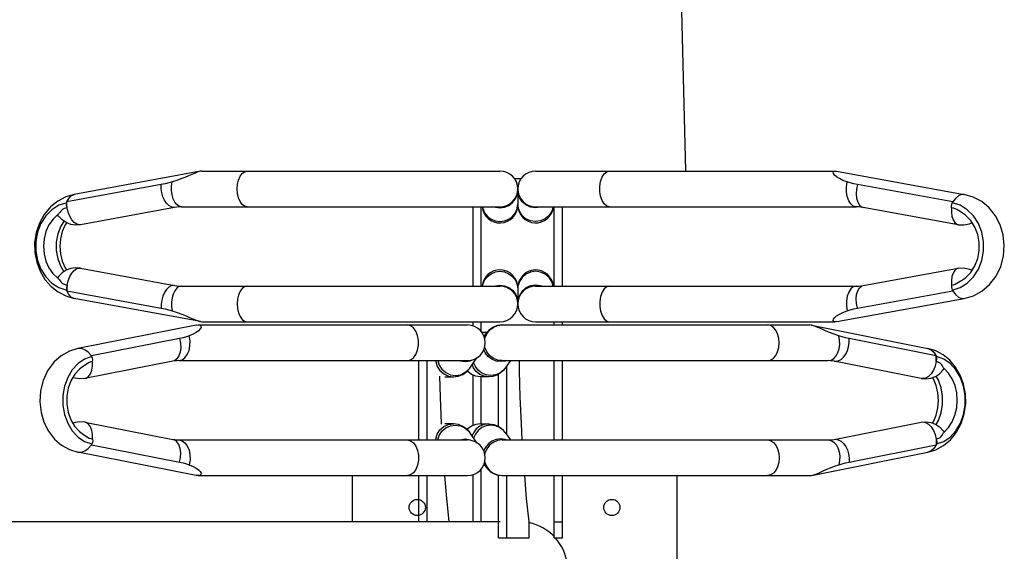
# Model space of a CAD drawing. Units: millimetres. Extents: x 0 to 16584, y -25010 to 6506.
# Drawn here: x 2383 to 2990, y -4556 to -4228 of the extents above; entities that cross this region are included whole.
import ezdxf

# ---------------------------------------------------------------- set-up
doc = ezdxf.new("R2010")
doc.units = ezdxf.units.MM
doc.header["$LTSCALE"] = 50
doc.layers.add('Stamp', color=1, linetype='Continuous')
doc.layers.add('VELOPA-FIG25', color=4, linetype='Continuous')

msp = doc.modelspace()

# ---------------------------------------------------------------- linework, layer by layer
at = {"layer": 'Stamp'}
msp.add_line((2789.07, -4134.63), (2793.56, -4321.63), dxfattribs=at)
at = {"layer": 'VELOPA-FIG25'}
for p, q in [((2494.5, -4321.72), (2416.7, -4336.04)), ((2495.42, -4321.63), (2494.53, -4321.72)), ((2495.42, -4321.63), (2679.19, -4321.63)), ((2701.19, -4321.63), (2885.93, -4321.63)), ((2885.93, -4321.63), (2886.76, -4321.71)), ((2886.81, -4321.72), (2965.5, -4336.04)), ((2688.02, -4326.13), (2692.43, -4326.13)), ((2470.23, -4329.99), (2412.2, -4340.67)), ((2690.06, -4331.13), (2690.29, -4331.13)), ((2690.19, -4332.63), (2690.19, -4342.63)), ((2958.44, -4340.67), (2899.73, -4329.99)), ((2960.1, -4338.44), (2958.44, -4340.67)), ((2478.51, -4344.02), (2420.47, -4354.7)), ((2478.51, -4344.02), (2477.89, -4344.07)), ((2482.77, -4343.63), (2679.19, -4343.63)), ((2662.69, -4392.63), (2662.69, -4343.63)), ((2667.69, -4392.63), (2667.69, -4343.63)), ((2675.7, -4343.63), (2676.34, -4343.89)), ((2676.34, -4343.89), (2679.19, -4344.26)), ((2689.81, -4344.69), (2690.19, -4341.88)), ((2690.3, -4343.43), (2690.19, -4341.88)), ((2701.19, -4343.63), (2898.75, -4343.63)), ((2704.28, -4343.82), (2701.19, -4344.26)), ((2704.71, -4343.63), (2704.28, -4343.82)), ((2712.69, -4392.63), (2712.69, -4343.63)), ((2717.69, -4392.63), (2717.69, -4343.63)), ((2961.78, -4354.7), (2903.08, -4344.02)), ((2962.94, -4342.72), (2958.13, -4341.19)), ((2967.36, -4345.46), (2962.94, -4342.72)), ((2406.94, -4348.18), (2406.6, -4348.44)), ((2420.47, -4354.7), (2419.86, -4354.75)), ((2420.47, -4381.56), (2478.51, -4392.24)), ((2903.08, -4392.24), (2961.78, -4381.56)), ((2412.2, -4395.59), (2470.23, -4406.27)), ((2478.51, -4392.24), (2477.89, -4392.18)), ((2482.77, -4392.63), (2679.19, -4392.63)), ((2675.7, -4392.63), (2676.34, -4392.37)), ((2676.34, -4392.37), (2679.19, -4392)), ((2689.81, -4391.56), (2690.19, -4394.38)), ((2690.3, -4392.83), (2690.19, -4394.38)), ((2690.19, -4393.63), (2690.19, -4403.63)), ((2704.28, -4392.44), (2701.19, -4392)), ((2701.19, -4392.63), (2898.75, -4392.63)), ((2704.71, -4392.63), (2704.28, -4392.44)), ((2899.73, -4406.27), (2958.44, -4395.59)), ((2958.13, -4395.06), (2962.94, -4393.53)), ((2494.49, -4414.53), (2416.7, -4400.22)), ((2886.82, -4414.54), (2965.5, -4400.22)), ((2491.88, -4416.76), (2419, -4431.07)), ((2491.9, -4416.76), (2493.11, -4416.63)), ((2493.11, -4416.63), (2659.15, -4416.63)), ((2494.53, -4414.54), (2495.42, -4414.63)), ((2495.42, -4414.63), (2679.19, -4414.63)), ((2662.69, -4417.2), (2662.69, -4414.63)), ((2667.69, -4420.81), (2667.69, -4414.63)), ((2680.51, -4416.63), (2869.96, -4416.63)), ((2701.19, -4414.63), (2885.93, -4414.63)), ((2712.69, -4416.63), (2712.69, -4414.63)), ((2717.69, -4416.63), (2717.69, -4414.63)), ((2871.24, -4416.77), (2869.96, -4416.63)), ((2871.26, -4416.77), (2943.1, -4431.08)), ((2886.77, -4414.54), (2885.93, -4414.63)), ((2481.63, -4424.99), (2427.23, -4435.67)), ((2667.93, -4421.13), (2671.24, -4421.13)), ((2670.46, -4422.02), (2669.32, -4423.63)), ((2948.19, -4435.67), (2894.57, -4424.99)), ((2427.57, -4436.19), (2423.11, -4437.72)), ((2660.52, -4443.23), (2665, -4436.9)), ((2477.52, -4438.99), (2423.12, -4449.67)), ((2481.23, -4438.63), (2659.15, -4438.63)), ((2629.1, -4487.63), (2629.1, -4438.63)), ((2634.03, -4438.63), (2634.03, -4487.63)), ((2682.43, -4438.89), (2679.6, -4439.26)), ((2680.51, -4438.63), (2881.66, -4438.63)), ((2685.66, -4438.63), (2682.4, -4443.23)), ((2683.06, -4438.63), (2682.43, -4438.89)), ((2683.27, -4442.01), (2683.27, -4484.25)), ((2712.69, -4487.63), (2712.69, -4438.63)), ((2717.69, -4487.63), (2717.69, -4438.63)), ((2885.29, -4438.99), (2886.16, -4439.07)), ((2938.91, -4449.67), (2885.29, -4438.99)), ((2955.84, -4446.35), (2952.81, -4443.24)), ((2645.25, -4448.63), (2650.47, -4448.63)), ((2662.69, -4478.67), (2662.69, -4447.58)), ((2672.35, -4448.63), (2667.13, -4448.63)), ((2667.69, -4477.63), (2667.69, -4448.63)), ((2678.34, -4479.29), (2678.34, -4446.93)), ((2423.12, -4476.58), (2477.52, -4487.26)), ((2650.47, -4477.63), (2645.25, -4477.63)), ((2653.6, -4478.05), (2650.47, -4477.63)), ((2667.13, -4477.63), (2672.35, -4477.63)), ((2885.29, -4487.27), (2938.91, -4476.59)), ((2938.91, -4476.59), (2939.79, -4476.5)), ((2419.02, -4485.8), (2423.11, -4488.53)), ((2665, -4489.35), (2660.52, -4483.02)), ((2682.4, -4483.02), (2681.28, -4481.68)), ((2682.4, -4483.02), (2685.66, -4487.63)), ((2423.11, -4488.53), (2427.57, -4490.06)), ((2427.23, -4490.59), (2481.63, -4501.27)), ((2481.23, -4487.63), (2659.1, -4487.63)), ((2682.43, -4487.37), (2679.6, -4487)), ((2680.51, -4487.63), (2881.66, -4487.63)), ((2683.06, -4487.63), (2682.43, -4487.37)), ((2885.29, -4487.27), (2886.16, -4487.18)), ((2894.57, -4501.27), (2948.19, -4490.59)), ((2491.88, -4509.49), (2419, -4495.18)), ((2871.25, -4509.49), (2943.1, -4495.18)), ((2669.11, -4503.13), (2669.68, -4503.13)), ((2669.32, -4502.63), (2670.46, -4504.23)), ((2669.87, -4500.94), (2669.94, -4501.48)), ((2669.94, -4501.48), (2671.03, -4504.13)), ((2493.11, -4509.63), (2491.9, -4509.5)), ((2493.11, -4509.63), (2659.1, -4509.63)), ((2588.19, -4537.98), (2588.19, -4509.63)), ((2629.1, -4537.98), (2629.1, -4509.63)), ((2634.03, -4509.63), (2634.03, -4537.98)), ((2662.69, -4537.98), (2662.69, -4508.98)), ((2667.69, -4537.98), (2667.69, -4505.45)), ((2678.34, -4548.13), (2678.34, -4509.39)), ((2680.51, -4509.63), (2869.96, -4509.63)), ((2683.27, -4509.63), (2683.27, -4548.13)), ((2712.69, -4548.13), (2712.69, -4509.63)), ((2717.69, -4548.13), (2717.69, -4509.63)), ((2788.19, -4509.63), (2788.19, -4607.98)), ((2869.96, -4509.63), (2871.24, -4509.49)), ((2359.01, -4537.98), (2490.17, -4537.98)), ((2490.17, -4537.98), (2679.4, -4537.98)), ((2697.16, -4548.13), (2697.16, -4538.13)), ((2712.69, -4538.13), (2717.69, -4538.13)), ((2678.34, -4548.13), (2697.16, -4548.13)), ((2712.69, -4548.13), (2717.69, -4548.13))]:
    msp.add_line(p, q, dxfattribs=at)
for points in [[(2494.53, -4321.72), (2494.32, -4321.76), (2492.88, -4322.17), (2491.2, -4322.82), (2489.27, -4323.65), (2487.16, -4324.58), (2484.92, -4325.53), (2482.5, -4326.49), (2479.89, -4327.44), (2477.1, -4328.35)], [(2523.27, -4343.63), (2521.67, -4343.25), (2520.19, -4342.15), (2518.92, -4340.41), (2517.94, -4338.13), (2517.32, -4335.48), (2517.12, -4332.63), (2517.32, -4329.78), (2517.94, -4327.13), (2518.92, -4324.85), (2520.19, -4323.1), (2521.67, -4322), (2523.27, -4321.63)], [(2746.72, -4343.63), (2745.03, -4343.18), (2743.48, -4341.88), (2742.19, -4339.83), (2741.27, -4337.2), (2740.79, -4334.19), (2740.79, -4331.06), (2741.27, -4328.06), (2742.19, -4325.42), (2743.48, -4323.37), (2745.03, -4322.07), (2746.72, -4321.63)], [(2893.23, -4328.35), (2890.65, -4327.34), (2888.48, -4326.29), (2886.72, -4325.18), (2885.47, -4324.1), (2884.79, -4323.12), (2884.66, -4322.31), (2885.08, -4321.79), (2885.93, -4321.63)], [(2477.1, -4328.35), (2474.95, -4328.96), (2472.66, -4329.5), (2470.23, -4329.99)], [(2482.77, -4343.63), (2481.27, -4343.3), (2479.86, -4342.32), (2478.62, -4340.76), (2477.64, -4338.71), (2476.97, -4336.29), (2476.64, -4333.65), (2476.69, -4330.95), (2477.1, -4328.35)], [(2898.75, -4343.63), (2897.08, -4343.2), (2895.55, -4341.93), (2894.27, -4339.93), (2893.34, -4337.36), (2892.83, -4334.42), (2892.8, -4331.33), (2893.23, -4328.35)], [(2899.73, -4329.99), (2897.34, -4329.5), (2895.17, -4328.96), (2893.23, -4328.35)], [(2477.89, -4344.07), (2476.43, -4343.78), (2474.97, -4342.91), (2473.6, -4341.51), (2472.38, -4339.65), (2471.39, -4337.45), (2470.68, -4335.02), (2470.29, -4332.48), (2470.23, -4329.99)], [(2679.19, -4344.26), (2682.03, -4343.89), (2684.69, -4342.8), (2686.96, -4341.07), (2688.71, -4338.82), (2689.81, -4336.2), (2690.19, -4333.38)], [(2701.19, -4344.26), (2698.09, -4343.82), (2695.24, -4342.53), (2692.87, -4340.51), (2691.18, -4337.9), (2690.3, -4334.93), (2690.19, -4333.38)], [(2899.73, -4329.99), (2899.1, -4332.84), (2898.9, -4335.73), (2899.12, -4338.43), (2899.77, -4340.76), (2900.8, -4342.56), (2902.12, -4343.69), (2903.08, -4344.02)], [(2416.7, -4336.04), (2411.5, -4337.55), (2406.54, -4340.14), (2402.09, -4343.72), (2398.21, -4348.34), (2395.21, -4353.69), (2393.23, -4359.51), (2392.27, -4365.7), (2392.39, -4371.92), (2393.54, -4377.94), (2395.64, -4383.48), (2398.63, -4388.52), (2402.4, -4392.83), (2406.69, -4396.22), (2411.52, -4398.72), (2416.7, -4400.22)], [(2412.02, -4341.19), (2412.11, -4340.93), (2412.2, -4340.67)], [(2412.2, -4340.67), (2413.33, -4338.44), (2414.81, -4336.88), (2416.7, -4336.04)], [(2412.38, -4344.22), (2412.2, -4342.42), (2412.2, -4340.67)], [(2958.13, -4341.19), (2958.28, -4340.93), (2958.44, -4340.67)], [(2965.5, -4336.04), (2963.83, -4336.07), (2961.93, -4336.88), (2960.1, -4338.44)], [(2965.5, -4400.22), (2971.11, -4398.56), (2976.41, -4395.67), (2981.09, -4391.66), (2985.08, -4386.46), (2987.97, -4380.56), (2989.68, -4374.15), (2990.18, -4367.48), (2989.45, -4360.88), (2987.59, -4354.74), (2984.67, -4349.14), (2980.77, -4344.26), (2976.24, -4340.47), (2971.08, -4337.68), (2965.5, -4336.04)], [(2412.02, -4341.19), (2407.26, -4342.72), (2402.89, -4345.46), (2399.12, -4349.27), (2396.12, -4353.98), (2394.04, -4359.36), (2392.97, -4365.16), (2392.97, -4371.1), (2394.04, -4376.89), (2396.12, -4382.27), (2399.12, -4386.98), (2402.89, -4390.8), (2407.26, -4393.53), (2412.02, -4395.06)], [(2409, -4345.71), (2408.44, -4346.3), (2407.97, -4346.88), (2407.59, -4347.42), (2407.25, -4347.87), (2406.94, -4348.18)], [(2412.38, -4344.22), (2411.41, -4344.44), (2410.5, -4344.75), (2409.69, -4345.18), (2409, -4345.71)], [(2412.38, -4344.22), (2412.07, -4343.51), (2411.9, -4342.7), (2411.88, -4341.91), (2412.02, -4341.19)], [(2419.86, -4354.75), (2418.25, -4354.4), (2416.66, -4353.35), (2415.19, -4351.69), (2413.93, -4349.51), (2412.98, -4346.97), (2412.38, -4344.22)], [(2482.77, -4343.63), (2481.34, -4343.67), (2479.92, -4343.8), (2478.51, -4344.02)], [(2668.42, -4343.63), (2668.56, -4344.69), (2669.66, -4347.32), (2671.41, -4349.57), (2673.69, -4351.3), (2676.34, -4352.39), (2679.19, -4352.76)], [(2679.19, -4352.76), (2682.03, -4352.39), (2684.69, -4351.3), (2686.96, -4349.57), (2688.71, -4347.32), (2689.81, -4344.69)], [(2701.19, -4352.76), (2698.09, -4352.32), (2695.24, -4351.03), (2692.87, -4349), (2691.18, -4346.4), (2690.3, -4343.43)], [(2712.01, -4343.63), (2711.19, -4346.4), (2709.5, -4349), (2707.13, -4351.03), (2704.28, -4352.32), (2701.19, -4352.76)], [(2903.08, -4344.02), (2901.64, -4343.8), (2900.2, -4343.67), (2898.75, -4343.63)], [(2957.72, -4344.22), (2957.6, -4343.24), (2957.75, -4342.16), (2958.13, -4341.19)], [(2957.72, -4344.22), (2957.61, -4346.97), (2957.91, -4349.51), (2958.58, -4351.69), (2959.6, -4353.35), (2960.89, -4354.4), (2961.78, -4354.7)], [(2961.97, -4345.98), (2960.95, -4345.36), (2959.91, -4344.85), (2958.83, -4344.48), (2957.72, -4344.22)], [(2963.82, -4347.14), (2962.98, -4346.62), (2961.97, -4345.98)], [(2962.94, -4393.53), (2967.36, -4390.8), (2971.18, -4386.98), (2974.21, -4382.27), (2976.32, -4376.89), (2977.4, -4371.1), (2977.4, -4365.16), (2976.32, -4359.36), (2974.21, -4353.98), (2971.18, -4349.27), (2967.36, -4345.46)], [(2406.6, -4348.44), (2403.59, -4351.32), (2401.11, -4354.86), (2399.26, -4358.95), (2398.11, -4363.41), (2397.72, -4368.07), (2398.09, -4372.73), (2399.23, -4377.21), (2401.07, -4381.33), (2403.55, -4384.9)], [(2410.34, -4352.52), (2408.33, -4355.72), (2406.52, -4360.45), (2405.6, -4365.53), (2405.6, -4370.73), (2406.52, -4375.81), (2408.33, -4380.53), (2410.34, -4383.74)], [(2420.47, -4354.7), (2417.53, -4354.92), (2414.58, -4354.5), (2411.75, -4353.44), (2409.17, -4351.76), (2406.97, -4349.52), (2406.38, -4348.65)], [(2963.82, -4389.12), (2966.3, -4387.42), (2969.48, -4384.18), (2972.01, -4380.19), (2973.77, -4375.62), (2974.67, -4370.71), (2974.68, -4365.67), (2973.8, -4360.73), (2972.04, -4356.14), (2969.51, -4352.12), (2966.32, -4348.85), (2963.82, -4347.14)], [(2412.08, -4353.56), (2411.18, -4354.86), (2409.33, -4358.95), (2408.18, -4363.41), (2407.78, -4368.07), (2408.16, -4372.73), (2409.29, -4377.21), (2411.14, -4381.33), (2412.09, -4382.69)], [(2961.78, -4354.7), (2965.32, -4354.88), (2968.82, -4354.15), (2970.32, -4353.4)], [(2420.47, -4381.56), (2417.53, -4381.34), (2414.58, -4381.76), (2411.75, -4382.82), (2409.17, -4384.49), (2406.97, -4386.73), (2406.38, -4387.61)], [(2412.38, -4392.03), (2412.98, -4389.29), (2413.93, -4386.74), (2415.19, -4384.57), (2416.66, -4382.9), (2418.25, -4381.86), (2419.86, -4381.5), (2420.47, -4381.56)], [(2668.42, -4392.63), (2668.56, -4391.56), (2669.66, -4388.94), (2671.41, -4386.68), (2673.69, -4384.95), (2676.34, -4383.87), (2679.19, -4383.5)], [(2679.19, -4383.5), (2682.03, -4383.87), (2684.69, -4384.95), (2686.96, -4386.68), (2688.71, -4388.94), (2689.81, -4391.56)], [(2701.19, -4383.5), (2698.09, -4383.94), (2695.24, -4385.22), (2692.87, -4387.25), (2691.18, -4389.86), (2690.3, -4392.83)], [(2712.01, -4392.63), (2711.19, -4389.86), (2709.5, -4387.25), (2707.13, -4385.22), (2704.28, -4383.94), (2701.19, -4383.5)], [(2961.78, -4381.56), (2960.89, -4381.86), (2959.6, -4382.9), (2958.58, -4384.57), (2957.91, -4386.74), (2957.61, -4389.29), (2957.72, -4392.03)], [(2961.78, -4381.56), (2965.32, -4381.37), (2968.82, -4382.11), (2970.32, -4382.86)], [(2403.55, -4384.9), (2406.58, -4387.8), (2406.94, -4388.07)], [(2406.94, -4388.07), (2407.26, -4388.39), (2407.6, -4388.85), (2407.98, -4389.38), (2408.44, -4389.96)], [(2961.96, -4390.29), (2962.97, -4389.64), (2963.82, -4389.12)], [(2408.44, -4389.96), (2409, -4390.54), (2409.68, -4391.07), (2410.48, -4391.49), (2411.4, -4391.81), (2412.38, -4392.03)], [(2412.38, -4392.03), (2412.07, -4392.75), (2411.9, -4393.55), (2411.88, -4394.35), (2412.02, -4395.06)], [(2412.02, -4395.06), (2412.11, -4395.33), (2412.2, -4395.59)], [(2412.38, -4392.03), (2412.2, -4393.83), (2412.2, -4395.59)], [(2416.7, -4400.22), (2414.81, -4399.38), (2413.33, -4397.82), (2412.2, -4395.59)], [(2477.89, -4392.18), (2476.43, -4392.48), (2474.97, -4393.35), (2473.6, -4394.75), (2472.38, -4396.6), (2471.39, -4398.81), (2470.68, -4401.24), (2470.29, -4403.77), (2470.23, -4406.27)], [(2482.77, -4392.63), (2481.27, -4392.96), (2479.86, -4393.94), (2478.62, -4395.5), (2477.64, -4397.55), (2476.97, -4399.97), (2476.64, -4402.61), (2476.69, -4405.31), (2477.1, -4407.91)], [(2478.51, -4392.24), (2479.92, -4392.45), (2481.34, -4392.58), (2482.77, -4392.63)], [(2523.27, -4392.63), (2521.67, -4393), (2520.19, -4394.1), (2518.92, -4395.85), (2517.94, -4398.13), (2517.32, -4400.78), (2517.12, -4403.63), (2517.32, -4406.48), (2517.94, -4409.13), (2518.92, -4411.41), (2520.19, -4413.15), (2521.67, -4414.25), (2523.27, -4414.63)], [(2679.19, -4392), (2682.03, -4392.37), (2684.69, -4393.45), (2686.96, -4395.18), (2688.71, -4397.44), (2689.81, -4400.06), (2690.19, -4402.88)], [(2701.19, -4392), (2698.09, -4392.44), (2695.24, -4393.72), (2692.87, -4395.75), (2691.18, -4398.36), (2690.3, -4401.33), (2690.19, -4402.88)], [(2746.72, -4392.63), (2745.03, -4393.07), (2743.48, -4394.37), (2742.19, -4396.42), (2741.27, -4399.06), (2740.79, -4402.06), (2740.79, -4405.19), (2741.27, -4408.2), (2742.19, -4410.83), (2743.48, -4412.88), (2745.03, -4414.18), (2746.72, -4414.63)], [(2898.75, -4392.63), (2897.08, -4393.06), (2895.55, -4394.33), (2894.27, -4396.32), (2893.34, -4398.89), (2892.83, -4401.84), (2892.8, -4404.92), (2893.23, -4407.91)], [(2898.75, -4392.63), (2900.2, -4392.58), (2901.64, -4392.45), (2903.08, -4392.24)], [(2899.73, -4406.27), (2899.1, -4403.41), (2898.9, -4400.53), (2899.12, -4397.83), (2899.77, -4395.5), (2900.8, -4393.7), (2902.12, -4392.57), (2903.08, -4392.24)], [(2957.72, -4392.03), (2957.6, -4393.01), (2957.75, -4394.09), (2958.13, -4395.06)], [(2957.72, -4392.03), (2958.82, -4391.78), (2959.9, -4391.41), (2960.94, -4390.9), (2961.96, -4390.29)], [(2958.13, -4395.06), (2958.28, -4395.33), (2958.44, -4395.59)], [(2958.44, -4395.59), (2960.1, -4397.82), (2961.93, -4399.38), (2963.83, -4400.18), (2965.5, -4400.22)], [(2470.23, -4406.27), (2472.66, -4406.76), (2474.95, -4407.3), (2477.1, -4407.91)], [(2893.23, -4407.91), (2895.17, -4407.3), (2897.34, -4406.76), (2899.73, -4406.27)], [(2477.1, -4407.91), (2480.22, -4408.93), (2483.11, -4410), (2485.77, -4411.08), (2488.23, -4412.15), (2490.5, -4413.14), (2492.48, -4413.94), (2494.16, -4414.46), (2494.53, -4414.54)], [(2885.93, -4414.63), (2885.08, -4414.46), (2884.66, -4413.94), (2884.79, -4413.12), (2885.49, -4412.14), (2886.73, -4411.06), (2888.49, -4409.96), (2890.66, -4408.91), (2893.23, -4407.91)], [(2493.11, -4416.63), (2494.13, -4416.79), (2494.76, -4417.32), (2494.86, -4418.13), (2494.39, -4419.11), (2493.38, -4420.19), (2491.86, -4421.29), (2489.93, -4422.34), (2487.61, -4423.35)], [(2622.11, -4438.63), (2624.06, -4438.18), (2625.85, -4436.88), (2627.34, -4434.83), (2628.4, -4432.2), (2628.96, -4429.19), (2628.96, -4426.06), (2628.4, -4423.06), (2627.34, -4420.42), (2625.85, -4418.37), (2624.06, -4417.07), (2622.11, -4416.63)], [(2669.87, -4425.31), (2669.94, -4424.78), (2671.03, -4422.13), (2672.77, -4419.85), (2675.04, -4418.1), (2677.67, -4417), (2680.51, -4416.63)], [(2680.51, -4416.63), (2677.53, -4417.01), (2674.71, -4418.15), (2672.3, -4419.91), (2670.46, -4422.02)], [(2844.24, -4438.63), (2846.07, -4438.25), (2847.77, -4437.15), (2849.24, -4435.41), (2850.36, -4433.13), (2851.07, -4430.48), (2851.31, -4427.63), (2851.07, -4424.78), (2850.36, -4422.13), (2849.24, -4419.85), (2847.77, -4418.1), (2846.07, -4417), (2844.24, -4416.63)], [(2888.17, -4423.35), (2885.23, -4422.32), (2882.47, -4421.26), (2879.91, -4420.18), (2877.49, -4419.11), (2875.21, -4418.11), (2873.17, -4417.32), (2871.24, -4416.77)], [(2481.63, -4424.99), (2482.27, -4427.84), (2482.43, -4430.73), (2482.09, -4433.43), (2481.27, -4435.76), (2480.03, -4437.56), (2478.47, -4438.69), (2477.52, -4438.99)], [(2481.23, -4438.63), (2483.16, -4438.2), (2484.93, -4436.93), (2486.41, -4434.93), (2487.48, -4432.36), (2488.06, -4429.42), (2488.11, -4426.33), (2487.61, -4423.35)], [(2487.61, -4423.35), (2485.84, -4423.96), (2483.84, -4424.5), (2481.63, -4424.99)], [(2669.46, -4423.97), (2669.88, -4422.94), (2670.46, -4422.02)], [(2881.66, -4438.63), (2883.38, -4438.3), (2885, -4437.32), (2886.42, -4435.76), (2887.55, -4433.71), (2888.33, -4431.29), (2888.7, -4428.65), (2888.65, -4425.95), (2888.17, -4423.35)], [(2886.16, -4439.07), (2887.84, -4438.78), (2889.49, -4437.91), (2891.03, -4436.51), (2892.37, -4434.65), (2893.45, -4432.45), (2894.19, -4430.02), (2894.57, -4427.48), (2894.57, -4424.99)], [(2894.57, -4424.99), (2892.32, -4424.5), (2890.19, -4423.96), (2888.17, -4423.35)], [(2419, -4431.07), (2413.68, -4432.73), (2408.61, -4435.63), (2404.14, -4439.64), (2400.28, -4444.91), (2397.53, -4450.9), (2395.92, -4457.35), (2395.48, -4464.05), (2396.22, -4470.63), (2398.03, -4476.71), (2400.84, -4482.26), (2404.55, -4487.06), (2408.82, -4490.78), (2413.71, -4493.54), (2419, -4495.18)], [(2427.23, -4435.67), (2425.37, -4433.44), (2423.3, -4431.88), (2421.14, -4431.07), (2419, -4431.07)], [(2679.6, -4439.26), (2676.77, -4438.89), (2674.11, -4437.8), (2671.82, -4436.07), (2670.05, -4433.82), (2669.21, -4431.89)], [(2680.51, -4438.63), (2677.67, -4438.25), (2675.04, -4437.15), (2672.77, -4435.41), (2671.03, -4433.13), (2669.94, -4430.48), (2669.87, -4429.94)], [(2943.1, -4431.08), (2945.08, -4431.88), (2946.82, -4433.44), (2948.19, -4435.67)], [(2943.1, -4495.18), (2948.02, -4493.67), (2952.76, -4491.07), (2957.01, -4487.48), (2960.74, -4482.82), (2963.61, -4477.38), (2965.48, -4471.52), (2966.36, -4465.29), (2966.2, -4459.06), (2965.07, -4453.09), (2963.05, -4447.61), (2960.18, -4442.61), (2956.61, -4438.38), (2952.57, -4435.06), (2948, -4432.58), (2943.1, -4431.08)], [(2423.11, -4437.72), (2419.02, -4440.46), (2415.48, -4444.27), (2412.67, -4448.98), (2410.72, -4454.36), (2409.72, -4460.16), (2409.72, -4466.1), (2410.72, -4471.89), (2412.67, -4477.27), (2415.48, -4481.98), (2419.02, -4485.8)], [(2427.57, -4436.19), (2427.4, -4435.93), (2427.23, -4435.67)], [(2427.96, -4439.22), (2428.12, -4438.24), (2427.99, -4437.16), (2427.57, -4436.19)], [(2948.09, -4439.22), (2948.24, -4437.42), (2948.19, -4435.67)], [(2948.09, -4439.22), (2948.41, -4438.51), (2948.59, -4437.7), (2948.59, -4436.91), (2948.41, -4436.19)], [(2948.41, -4436.19), (2948.3, -4435.93), (2948.19, -4435.67)], [(2948.41, -4490.06), (2952.81, -4488.53), (2956.85, -4485.8), (2960.33, -4481.98), (2963.11, -4477.27), (2965.03, -4471.89), (2966.01, -4466.1), (2966.01, -4460.16), (2965.03, -4454.36), (2963.11, -4448.98), (2960.33, -4444.27), (2956.85, -4440.46), (2952.81, -4437.72), (2948.41, -4436.19)], [(2422.39, -4441.99), (2419.89, -4443.82), (2416.97, -4447.06), (2414.65, -4451.05), (2413.02, -4455.6), (2412.18, -4460.52), (2412.17, -4465.58), (2412.99, -4470.52), (2414.6, -4475.11), (2416.93, -4479.14), (2419.86, -4482.41), (2422.39, -4484.27)], [(2427.96, -4439.22), (2426.94, -4439.47), (2425.93, -4439.84), (2424.95, -4440.36), (2423.97, -4440.97), (2422.98, -4441.62), (2422.39, -4441.99)], [(2423.12, -4449.67), (2424, -4449.4), (2425.52, -4448.35), (2426.74, -4446.69), (2427.58, -4444.51), (2428, -4441.97), (2427.96, -4439.22)], [(2481.23, -4438.63), (2479.98, -4438.67), (2478.74, -4438.79), (2477.52, -4438.99)], [(2639.64, -4438.63), (2639.64, -4439.19), (2640.52, -4442.2), (2642.2, -4444.83), (2644.56, -4446.88)], [(2640.8, -4438.63), (2641.66, -4441.4), (2643.38, -4444), (2645.77, -4446.03), (2648.62, -4447.32), (2651.71, -4447.76)], [(2650.47, -4448.63), (2653.45, -4448.24), (2656.28, -4447.1), (2658.69, -4445.34), (2660.52, -4443.23)], [(2651.71, -4447.76), (2654.78, -4447.32), (2657.6, -4446.03), (2659.92, -4444), (2660.52, -4443.23)], [(2654.21, -4438.63), (2654.64, -4438.82), (2657.72, -4439.26)], [(2657.72, -4439.26), (2660.8, -4438.82), (2662.22, -4438.17)], [(2672.35, -4448.63), (2669.52, -4448.25), (2666.88, -4447.15), (2664.62, -4445.41), (2662.88, -4443.13), (2662.04, -4441.09)], [(2673.59, -4447.76), (2670.75, -4447.39), (2668.1, -4446.3), (2665.8, -4444.57), (2664.03, -4442.32), (2662.95, -4439.81)], [(2682.4, -4443.23), (2680.99, -4444.92), (2679.27, -4446.4), (2677.23, -4447.57), (2674.89, -4448.35), (2672.35, -4448.63)], [(2682.4, -4443.23), (2681.28, -4444.57), (2679.04, -4446.3), (2676.41, -4447.39), (2673.59, -4447.76)], [(2692.96, -4487.63), (2692.4, -4477.53), (2691.74, -4461.27), (2691.31, -4444.77), (2691.23, -4438.63)], [(2885.29, -4438.99), (2884.09, -4438.79), (2882.88, -4438.67), (2881.66, -4438.63)], [(2948.09, -4439.22), (2947.48, -4441.97), (2946.45, -4444.51), (2945.07, -4446.69), (2943.42, -4448.35), (2941.62, -4449.4), (2939.79, -4449.75), (2938.91, -4449.67)], [(2938.91, -4449.67), (2941.86, -4449.92), (2944.82, -4449.51), (2947.66, -4448.43), (2950.26, -4446.7), (2952.48, -4444.36), (2953.06, -4443.49)], [(2951.16, -4440.72), (2950.56, -4440.19), (2949.83, -4439.76), (2948.99, -4439.45), (2948.09, -4439.22)], [(2952.81, -4443.24), (2952.75, -4443.18), (2952.54, -4442.86), (2952.3, -4442.41), (2952.01, -4441.87), (2951.64, -4441.29), (2951.16, -4440.72)], [(2423.12, -4449.67), (2420.17, -4449.92), (2417.21, -4449.51), (2415.84, -4448.99)], [(2643.18, -4477.93), (2643.16, -4477.53), (2642.5, -4461.27), (2642.16, -4448.18)], [(2644.56, -4446.88), (2647.39, -4448.18), (2650.47, -4448.63)], [(2667.13, -4448.63), (2664.29, -4448.25), (2661.66, -4447.15), (2659.39, -4445.41), (2659.03, -4444.94)], [(2946, -4477.19), (2946.49, -4476.42), (2948.19, -4472.34), (2949.25, -4467.88), (2949.62, -4463.21), (2949.28, -4458.54), (2948.24, -4454.04), (2946.54, -4449.92), (2945.99, -4449.07)], [(2948.07, -4478.09), (2949.55, -4475.53), (2951.22, -4470.81), (2952.08, -4465.73), (2952.08, -4460.53), (2951.22, -4455.45), (2949.55, -4450.72), (2948.07, -4448.16)], [(2952.81, -4483.02), (2955.8, -4479.96), (2958.07, -4476.42), (2959.76, -4472.34), (2960.82, -4467.88), (2961.19, -4463.21), (2960.85, -4458.54), (2959.81, -4454.04), (2958.11, -4449.92), (2955.84, -4446.35)], [(2423.12, -4476.58), (2420.17, -4476.34), (2417.21, -4476.75), (2415.84, -4477.26)], [(2427.96, -4487.03), (2428, -4484.29), (2427.58, -4481.74), (2426.74, -4479.57), (2425.52, -4477.9), (2424, -4476.86), (2423.12, -4476.58)], [(2639.64, -4487.63), (2639.64, -4487.06), (2640.52, -4484.06), (2642.2, -4481.42), (2644.56, -4479.37)], [(2640.8, -4487.63), (2641.66, -4484.86), (2643.38, -4482.25), (2645.77, -4480.22), (2648.62, -4478.94), (2651.71, -4478.5)], [(2644.56, -4479.37), (2647.39, -4478.07), (2650.47, -4477.63)], [(2651.71, -4478.5), (2654.78, -4478.94), (2657.6, -4480.22)], [(2660.52, -4483.02), (2658.72, -4480.94), (2656.38, -4479.21), (2653.6, -4478.05)], [(2657.6, -4480.22), (2659.92, -4482.25), (2660.52, -4483.02)], [(2667.13, -4477.63), (2664.29, -4478), (2661.66, -4479.1), (2659.39, -4480.85), (2659.04, -4481.31)], [(2672.35, -4477.63), (2669.52, -4478), (2666.88, -4479.1), (2664.62, -4480.85), (2662.88, -4483.13), (2662.04, -4485.17)], [(2673.59, -4478.5), (2670.75, -4478.87), (2668.1, -4479.95), (2665.8, -4481.68), (2664.03, -4483.94), (2662.95, -4486.45)], [(2672.35, -4477.63), (2675.33, -4478.01), (2678.15, -4479.15), (2680.56, -4480.91), (2682.4, -4483.02)], [(2681.28, -4481.68), (2679.04, -4479.95), (2676.41, -4478.87), (2673.59, -4478.5)], [(2938.91, -4476.59), (2941.86, -4476.34), (2944.82, -4476.75), (2947.66, -4477.82), (2950.26, -4479.55), (2952.48, -4481.9), (2953.06, -4482.76)], [(2939.79, -4476.5), (2941.62, -4476.86), (2943.42, -4477.9), (2945.07, -4479.57), (2946.45, -4481.74), (2947.48, -4484.29), (2948.09, -4487.03)], [(2422.39, -4484.27), (2422.97, -4484.63), (2423.96, -4485.28), (2424.93, -4485.89), (2425.92, -4486.41), (2426.93, -4486.78), (2427.96, -4487.03)], [(2948.09, -4487.03), (2948.98, -4486.81), (2949.82, -4486.5), (2950.55, -4486.07), (2951.16, -4485.54)], [(2951.16, -4485.54), (2951.64, -4484.96), (2952.02, -4484.37), (2952.31, -4483.83), (2952.55, -4483.38), (2952.75, -4483.07), (2952.81, -4483.02)], [(2419, -4495.18), (2421.14, -4495.18), (2423.3, -4494.38), (2425.37, -4492.82), (2427.23, -4490.59)], [(2427.57, -4490.06), (2427.4, -4490.33), (2427.23, -4490.59)], [(2427.96, -4487.03), (2428.12, -4488.01), (2427.99, -4489.09), (2427.57, -4490.06)], [(2481.63, -4501.27), (2482.27, -4498.41), (2482.43, -4495.53), (2482.09, -4492.83), (2481.27, -4490.5), (2480.03, -4488.7), (2478.47, -4487.57), (2477.52, -4487.26)], [(2477.52, -4487.26), (2478.74, -4487.47), (2479.98, -4487.59), (2481.23, -4487.63)], [(2481.23, -4487.63), (2483.16, -4488.06), (2484.93, -4489.33), (2486.41, -4491.32), (2487.48, -4493.89), (2488.06, -4496.84), (2488.11, -4499.92), (2487.61, -4502.91)], [(2622.11, -4487.63), (2624.06, -4488.07), (2625.85, -4489.37), (2627.34, -4491.42), (2628.4, -4494.06), (2628.96, -4497.06), (2628.96, -4500.19), (2628.4, -4503.2), (2627.34, -4505.83), (2625.85, -4507.88), (2624.06, -4509.18), (2622.11, -4509.63)], [(2654.21, -4487.63), (2654.64, -4487.44), (2657.72, -4487)], [(2657.72, -4487), (2660.8, -4487.44), (2662.22, -4488.09)], [(2679.6, -4487), (2676.77, -4487.37), (2674.11, -4488.45), (2671.82, -4490.18), (2670.05, -4492.44), (2669.21, -4494.37)], [(2680.51, -4487.63), (2677.67, -4488), (2675.04, -4489.1), (2672.77, -4490.85), (2671.03, -4493.13), (2669.94, -4495.78), (2669.87, -4496.31)], [(2844.24, -4487.63), (2846.07, -4488), (2847.77, -4489.1), (2849.24, -4490.85), (2850.36, -4493.13), (2851.07, -4495.78), (2851.31, -4498.63), (2851.07, -4501.48), (2850.36, -4504.13), (2849.24, -4506.41), (2847.77, -4508.15), (2846.07, -4509.25), (2844.24, -4509.63)], [(2881.66, -4487.63), (2882.88, -4487.59), (2884.09, -4487.47), (2885.29, -4487.27)], [(2881.66, -4487.63), (2883.38, -4487.96), (2885, -4488.94), (2886.42, -4490.5), (2887.55, -4492.55), (2888.33, -4494.97), (2888.7, -4497.61), (2888.65, -4500.31), (2888.17, -4502.91)], [(2886.16, -4487.18), (2887.84, -4487.48), (2889.49, -4488.35), (2891.03, -4489.75), (2892.37, -4491.6), (2893.45, -4493.81), (2894.19, -4496.24), (2894.57, -4498.77), (2894.57, -4501.27)], [(2948.19, -4490.59), (2946.82, -4492.82), (2945.08, -4494.38), (2943.1, -4495.18)], [(2948.09, -4487.03), (2948.24, -4488.83), (2948.19, -4490.59)], [(2948.09, -4487.03), (2948.41, -4487.75), (2948.59, -4488.55), (2948.59, -4489.35), (2948.41, -4490.06)], [(2948.41, -4490.06), (2948.3, -4490.33), (2948.19, -4490.59)], [(2481.63, -4501.27), (2483.84, -4501.76), (2485.84, -4502.3), (2487.61, -4502.91)], [(2487.61, -4502.91), (2489.94, -4503.92), (2491.87, -4504.97), (2493.39, -4506.07), (2494.4, -4507.16), (2494.86, -4508.14), (2494.76, -4508.94), (2494.13, -4509.46), (2493.11, -4509.63)], [(2669.46, -4502.28), (2669.88, -4503.32), (2670.46, -4504.23)], [(2670.46, -4504.23), (2671.86, -4505.92), (2673.59, -4507.4), (2675.63, -4508.57), (2677.97, -4509.35), (2680.51, -4509.63)], [(2671.03, -4504.13), (2672.77, -4506.41), (2675.04, -4508.15), (2677.67, -4509.25), (2680.51, -4509.63)], [(2871.24, -4509.49), (2872.74, -4509.08), (2874.5, -4508.44), (2876.45, -4507.61), (2878.54, -4506.68), (2880.73, -4505.72), (2883.06, -4504.76), (2885.54, -4503.82), (2888.17, -4502.91)], [(2888.17, -4502.91), (2890.19, -4502.3), (2892.32, -4501.76), (2894.57, -4501.27)], [(2647.9, -4537.98), (2646.42, -4523.83), (2645.19, -4509.63)], [(2697.16, -4538.13), (2695.66, -4523.83), (2694.43, -4509.63)]]:
    msp.add_lwpolyline(points, dxfattribs=at)
for centre in [(2628.19, -4529.28), (2748.19, -4529.28)]:
    msp.add_circle(centre, 5, dxfattribs=at)
for centre, radius, start, end in [((2679.19, -4332.63), 11, 270, 90), ((2701.19, -4332.63), 11, 90, 270), ((2679.19, -4342.63), 11, 185.22154, 0), ((2701.19, -4342.63), 11, 180, 354.73131), ((2679.19, -4393.63), 11, 0, 174.7786), ((2701.19, -4393.63), 11, 5.26883, 180), ((2679.19, -4403.63), 11, 270, 90), ((2701.19, -4403.63), 11, 90, 270), ((2659.17, -4427.63), 11, 270, 90), ((2659.17, -4498.63), 11, 270, 90), ((2690.82, -4568.13), 30.15, 43.29252, 77.98567), ((2690.82, -4568.13), 30.15, 270, 41.83085)]:
    msp.add_arc(centre, radius, start, end, dxfattribs=at)

doc.saveas('drawing.dxf')
